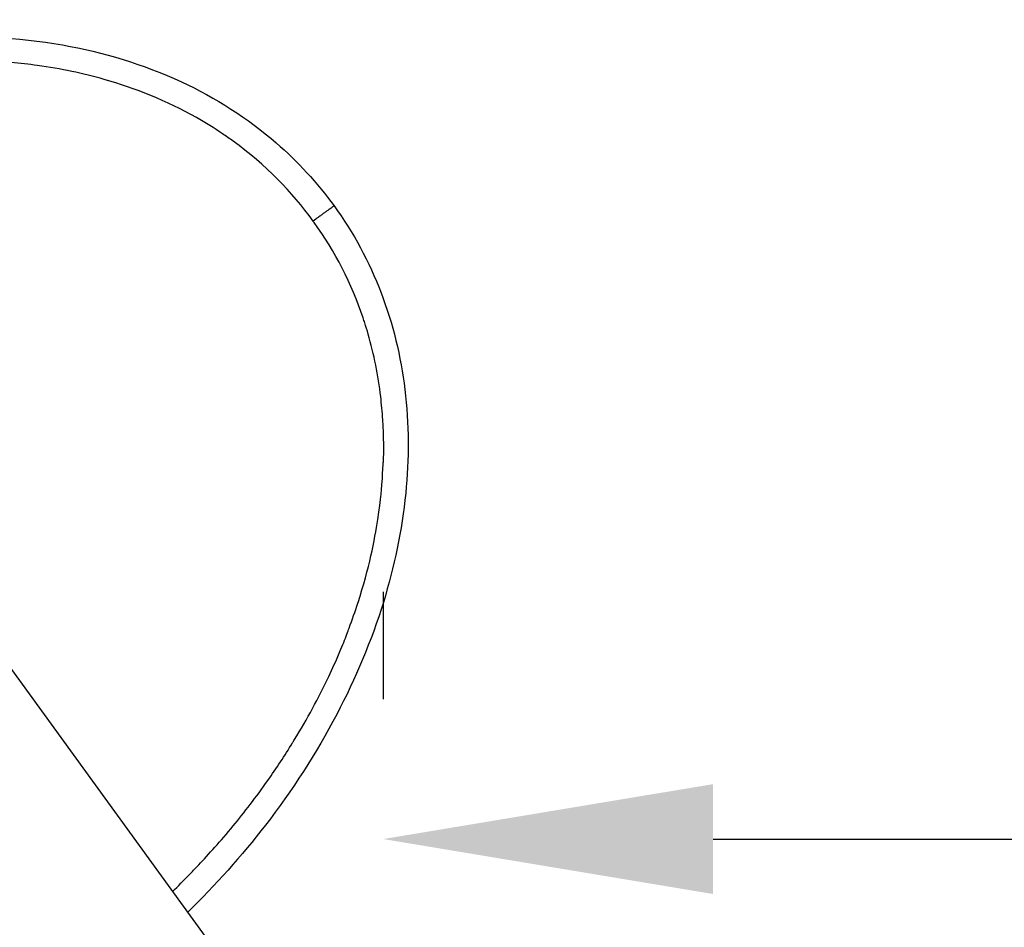
# Model space of a CAD drawing. Units: millimetres. Extents: x 0 to 59400, y 0 to 21000.
# Drawn here: x 17809 to 18108, y 13072 to 13347 of the extents above; entities that cross this region are included whole.
import ezdxf

# ---------------------------------------------------------------- set-up
doc = ezdxf.new("R2010")
doc.units = ezdxf.units.MM
doc.header["$LTSCALE"] = 15
doc.linetypes.add('HIDDEN2', pattern=[4.7625, 3.175, -1.5875])
doc.layers.get('DEFPOINTS').update_dxf_attribs({"lineweight": 50})
doc.layers.add('P001', color=131, linetype='Continuous')
doc.layers.add('P_2DIM', color=6, linetype='Continuous', lineweight=25)
doc.layers.add('SAFETY-ZONE', color=2, linetype='HIDDEN2', lineweight=35)
doc.styles.add('BIGFONT', font='simplex.shx', dxfattribs={"bigfont": 'bigfont.shx'})
doc.dimstyles.new('DIMBIGFONT$0', dxfattribs={"dimscale": 50, "dimtxt": 3, "dimasz": 2, "dimexe": 1.5, "dimexo": 3, "dimgap": 0.75, "dimtad": 1, "dimdec": 0, "dimdsep": 46, "dimtxsty": 'BIGFONT', "dimcen": 0, "dimclrd": 256, "dimclre": 256, "dimclrt": 230, "dimadec": 0, "dimazin": 0, "dimtfac": 0.6, "dimtdec": 0, "dimtofl": 0, "dimtmove": 0, "dimatfit": 3, "dimfxl": 1, "dimtvp": 1, "dimtolj": 1, "dimarcsym": 0})

# ---------------------------------------------------------------- blocks, each defined once
blk = doc.blocks.new('*D16')
at = {"layer": 'DEFPOINTS', "color": 0}
for p in [(19719.26, 13098.88), (17919.26, 12991.36), (19719.26, 12991.36)]:
    blk.add_point(p, dxfattribs=at)
at = {"layer": 'P_2DIM', "lineweight": -2}
for p, q in [((17919.26, 13141.36), (17919.26, 13173.88)), ((19719.26, 13141.36), (19719.26, 13173.88)), ((18019.26, 13098.88), (19619.26, 13098.88))]:
    blk.add_line(p, q, dxfattribs=at)
at = {"layer": 'P_2DIM'}
for points in [[(18019.26, 13115.54), (18019.26, 13082.21), (17919.26, 13098.88)], [(19619.26, 13082.21), (19619.26, 13115.54), (19719.26, 13098.88)]]:
    blk.add_solid(points, dxfattribs=at)
at = {"layer": 'P_2DIM', "color": 230, "insert": (18819.26, 13211.38), "char_height": 150, "attachment_point": 5, "style": 'BIGFONT'}
blk.add_mtext('\\A1;1800', dxfattribs=at)

msp = doc.modelspace()

# ---------------------------------------------------------------- linework, layer by layer
at = {"layer": 'P001', "extrusion": (-1.22465e-16, -1, 2.96651e-13)}
for p, q in [((16338.31, 15171.02), (17885.94, 13040.89)), ((17880.93, 13304.86), (17880.93, 13304.86)), ((17890.88, 13126.68), (17890.88, 13126.68))]:
    msp.add_line(p, q, dxfattribs=at)
at = {"layer": 'P001'}
msp.add_ellipse((17814.88, 13225.11), major_axis=(67.68, -77.91), ratio=0.999912, start_param=1.486035, end_param=1.490409, dxfattribs=at)
for points, knots in [([(17686.83, 13314.94), (17689.11, 13316.13), (17691.4, 13317.3), (17707.5, 13325.16), (17721.95, 13330.69), (17750.99, 13338.6), (17765.69, 13341.13), (17794.26, 13342.84), (17808.29, 13342.18), (17834.33, 13337.57), (17846.59, 13333.89), (17868.33, 13323.77), (17878.12, 13317.53), (17893.28, 13304.4), (17899.23, 13297.96), (17904.32, 13290.95)], [3.822289, 3.822289, 3.822289, 3.822289, 4.593275, 4.593275, 9.195814, 9.195814, 13.622922, 13.622922, 17.780641, 17.780641, 21.55636, 21.55636, 24.973901, 24.973901, 27.571798, 27.571798, 27.571798, 27.571798]), ([(17862.59, 13317.72), (17853.49, 13322.85), (17844.04, 13326.62), (17834.57, 13329.31), (17828.09, 13331.14), (17821.62, 13332.52), (17814.32, 13333.52), (17813.04, 13333.7), (17811.74, 13333.86), (17810.4, 13334.01), (17805.13, 13334.6), (17799.02, 13334.99), (17793.32, 13335.04), (17792.93, 13335.05), (17792.55, 13335.05), (17792.16, 13335.05), (17782.06, 13335.08), (17773.65, 13334.26), (17767.2, 13333.4), (17763.77, 13332.95), (17760.89, 13332.5), (17757.43, 13331.87), (17754.49, 13331.33), (17750.51, 13330.53), (17746.63, 13329.61), (17746.08, 13329.48), (17745.53, 13329.35), (17744.99, 13329.21), (17731.28, 13325.85), (17718.76, 13321.37), (17707.58, 13316.46), (17705.53, 13315.55), (17703.53, 13314.64), (17701.5, 13313.68), (17698.22, 13312.13), (17694.85, 13310.45), (17691.41, 13308.62)], [-1, -1, -1, -1, -0.8614102, -0.8614102, -0.8614102, -0.7665818, -0.7665818, -0.7665818, -0.75, -0.75, -0.75, -0.6844685, -0.6844685, -0.6844685, -0.6800242, -0.6800242, -0.6800242, -0.5625585, -0.5625585, -0.5625585, -0.5, -0.5, -0.5, -0.4467185, -0.4467185, -0.4467185, -0.43923, -0.43923, -0.43923, -0.25, -0.25, -0.25, -0.2151857, -0.2151857, -0.2151857, -0.1587248, -0.1587248, -0.1587248, -0.1587248]), ([(17897.95, 13286.33), (17891.61, 13295.14), (17883.54, 13303.43), (17873.69, 13310.59), (17872.66, 13311.34), (17871.6, 13312.08), (17870.53, 13312.81), (17867.99, 13314.53), (17865.34, 13316.16), (17862.59, 13317.72)], [-1, -1, -1, -1, -0.2610983, -0.2610983, -0.2610983, -0.1834928, -0.1834928, -0.1834928, 0, 0, 0, 0]), ([(17904.32, 13290.95), (17910.19, 13282.88), (17914.99, 13273.93), (17922.17, 13255.2), (17924.58, 13245.25), (17927.06, 13224.83), (17927.08, 13214.21), (17924.91, 13192.57), (17922.58, 13181.44), (17915.65, 13158.96), (17910.83, 13147.56), (17898.94, 13124.89), (17891.63, 13113.62), (17876.27, 13093.75), (17868.36, 13084.93), (17859.92, 13076.7)], [0, 0, 0, 0, 2.994624, 2.994624, 6.019819, 6.019819, 9.165917, 9.165917, 12.543612, 12.543612, 16.224572, 16.224572, 20.224652, 20.224652, 23.758522, 23.758522, 23.758522, 23.758522]), ([(17904.32, 13290.95), (17904.31, 13290.95), (17904.25, 13290.9), (17903.92, 13290.66), (17903.42, 13290.3), (17902.79, 13289.84), (17902.06, 13289.31), (17901.27, 13288.74), (17900.41, 13288.12), (17899.32, 13287.32), (17898.49, 13286.72), (17897.95, 13286.33)], [0, 0, 0, 0, 0.103383, 0.206766, 0.31015, 0.413534, 0.516918, 0.620301, 0.723685, 0.827069, 1, 1, 1, 1]), ([(17918.46, 13233.07), (17917.71, 13239.49), (17916.45, 13245.85), (17914.67, 13252.06), (17914.34, 13253.2), (17913.99, 13254.34), (17913.63, 13255.47), (17913.47, 13255.97), (17913.3, 13256.47), (17913.13, 13256.98), (17909.65, 13267.3), (17904.65, 13277.12), (17898.25, 13285.92)], [0, 0, 0, 0, 0.3389208, 0.3389208, 0.3389208, 0.4011401, 0.4011401, 0.4011401, 0.4288851, 0.4288851, 0.4288851, 1, 1, 1, 1]), ([(17919.26, 13213.35), (17919.33, 13214.34), (17919.38, 13215.36), (17919.39, 13216.1), (17919.4, 13216.84), (17919.4, 13217.95), (17919.38, 13219.2), (17919.35, 13220.45), (17919.33, 13221.51), (17919.27, 13222.94), (17919.24, 13223.72), (17919.2, 13224.42), (17919.17, 13224.97), (17919.15, 13225.43), (17919.12, 13225.8), (17919.1, 13226.07)], [0, 0, 0, 0, 0.25, 0.25, 0.25, 0.5, 0.5, 0.5, 0.75, 0.75, 0.75, 0.8864743, 0.8864743, 0.8864743, 1, 1, 1, 1]), ([(17919, 13208.28), (17918.98, 13208.99), (17919.01, 13209.81), (17919.06, 13210.75), (17919.09, 13211.13), (17919.14, 13211.81), (17919.22, 13212.76), (17919.23, 13212.95), (17919.25, 13213.14), (17919.26, 13213.35)], [-1, -1, -1, -1, -0.5, -0.5, -0.5, -0.080665, -0.080665, -0.080665, 0, 0, 0, 0]), ([(17911.51, 13170.41), (17911.54, 13170.5), (17911.57, 13170.58), (17911.59, 13170.66), (17914.96, 13181.12), (17916.62, 13189.53), (17917.59, 13195.83), (17918.54, 13201.91), (17918.84, 13206.03), (17919, 13208.28)], [-1, -1, -1, -1, -0.995998, -0.995998, -0.995998, -0.489221, -0.489221, -0.489221, 0, 0, 0, 0]), ([(17902.68, 13148.14), (17903.83, 13150.57), (17904.93, 13153.02), (17906.09, 13155.76), (17906.89, 13157.66), (17907.63, 13159.52), (17908.21, 13161.04), (17908.47, 13161.72), (17908.7, 13162.33), (17908.89, 13162.87)], [0, 0, 0, 0, 0.5, 0.5, 0.5, 0.8467451, 0.8467451, 0.8467451, 1, 1, 1, 1]), ([(17891.73, 13128.05), (17891.82, 13128.19), (17891.9, 13128.33), (17891.99, 13128.47), (17892.11, 13128.66), (17892.22, 13128.85), (17892.34, 13129.04), (17896.15, 13135.28), (17899.61, 13141.66), (17902.68, 13148.14)], [-1, -1, -1, -1, -0.978621, -0.978621, -0.978621, -0.949724, -0.949724, -0.949724, 0, 0, 0, 0]), ([(17860.28, 13087.93), (17861.21, 13088.89), (17862.21, 13089.92), (17863.26, 13091.04), (17866.3, 13094.26), (17869.83, 13098.17), (17873.7, 13102.86), (17877.1, 13106.98), (17880.65, 13111.57), (17884.23, 13116.67)], [-1, -1, -1, -1, -0.870793, -0.870793, -0.870793, -0.5, -0.5, -0.5, 0, 0, 0, 0])]:
    msp.add_open_spline(points, degree=3, knots=knots, dxfattribs=at)
for points in [[(17904.32, 13290.95), (17904.32, 13290.95), (17904.32, 13290.95), (17904.32, 13290.95)], [(17919.1, 13226.07), (17918.94, 13228.46), (17918.72, 13230.8), (17918.46, 13233.07)], [(17908.89, 13162.87), (17909.83, 13165.41), (17910.71, 13167.92), (17911.51, 13170.41)], [(17884.23, 13116.67), (17886.84, 13120.38), (17889.35, 13124.18), (17891.73, 13128.05)], [(17855.34, 13083.01), (17857.01, 13084.63), (17858.66, 13086.27), (17860.28, 13087.93)]]:
    msp.add_open_spline(points, degree=3, dxfattribs=at)
at = {"layer": 'SAFETY-ZONE'}
msp.add_rational_spline([(9998.03, 6111.49), (9752.24, 6031.63), (9506.46, 5951.77), (9260.67, 5871.91), (8688.87, 5686.12), (8092.13, 5759.47), (7582.35, 6078.2), (7072.56, 6396.94), (6745.31, 6901.3), (6661.95, 7496.72), (6649.98, 7582.22), (6638.01, 7667.73), (6626.04, 7753.23), (6624.78, 7762.22), (6623.72, 7770.11), (6622.5, 7779.19), (6621.99, 7783.01), (6621.34, 7787.87), (6621.16, 7789.22), (6620.31, 7795.48), (6619.58, 7800.76), (6616.68, 7821.77), (6614.63, 7836.04), (6608.28, 7878.8), (6603.8, 7907.14), (6592.01, 7977.23), (6584.35, 8019), (6572.1, 8080.53), (6567.78, 8101.41), (6558.74, 8143.6), (6554.02, 8164.83), (6544.98, 8204.09), (6540.8, 8221.69), (6532.72, 8254.63), (6529.06, 8269.23), (6518.71, 8309.63), (6512.03, 8334.64), (6502.41, 8369.49), (6498.81, 8382.29), (6491.44, 8408.09), (6487.63, 8421.19), (6475.21, 8463.04), (6466.22, 8492.13), (6456.83, 8521.28), (6456.55, 8522.11), (6455.84, 8524.27), (6453.9, 8529.93), (6453.23, 8531.85), (6451.31, 8537.4), (6450.24, 8540.44), (6447.42, 8548.48), (6445.71, 8553.36), (6443.34, 8560.13), (6442.58, 8562.32), (6441.7, 8564.84), (6441.62, 8565.06), (6441.54, 8565.28), (5730.32, 8400.04), (5000.17, 8405.5), (4291.5, 8581.36), (3616.38, 8775.55), (3144.88, 9296.3), (3018.47, 9987.32), (3012.01, 10022.64), (3005.55, 10057.95), (2999.1, 10093.26), (2970.9, 10247.38), (2960.29, 10403.69), (2967.38, 10560.21), (2585.11, 11156.53), (2528.54, 11862.6), (2810.99, 12512.18), (2824.35, 12542.89), (2837.71, 12573.61), (2851.06, 12604.33), (2943.98, 12818.01), (3071.17, 13013.25), (3229.1, 13184.58), (3235.54, 13219.75), (3241.98, 13254.91), (3248.42, 13290.07), (3385.83, 14040.35), (3880.49, 14620.97), (4599.41, 14875.82), (4630.18, 14886.73), (4660.94, 14897.63), (4691.71, 14908.54), (5346.48, 15140.66), (6034.32, 15043.21), (6598.86, 14638.36), (6630.09, 14615.96), (6661.32, 14593.56), (6692.55, 14571.16), (6766.21, 14518.34), (6837, 14461.74), (6904.74, 14401.52), (7396.95, 14858.45), (8052.8, 15003.07), (8691.53, 14795.53), (8864.87, 14739.21), (9038.21, 14682.89), (9211.55, 14626.57), (9414.14, 14626.57), (9616.74, 14626.57), (9819.33, 14626.57), (9819.66, 14626.57), (9820, 14626.57), (9820.33, 14626.57), (10158.13, 14626.57), (10495.92, 14626.57), (10833.72, 14626.57), (10972.77, 14626.57), (11111.83, 14626.57), (11250.88, 14626.57), (11461.91, 14856.83), (11724.6, 15025.78), (12021.65, 15122.29), (12148.46, 15163.5), (12275.26, 15204.7), (12402.07, 15245.9), (12708.26, 15345.39), (13029.83, 15361.17), (13344.29, 15292.13), (13365.1, 15307.24), (13385.9, 15322.36), (13406.71, 15337.48), (13532.35, 15549.85), (13702.28, 15728.76), (13907.9, 15865.17), (14135.33, 16236.29), (14487.41, 16492.22), (14910.6, 16594.05), (15150.44, 16784.36), (15433.35, 16901.43), (15737.53, 16936.23), (16121.96, 17056.38), (16524.66, 17048.75), (16904.26, 16914.13), (17360.85, 16811.88), (17752.77, 16556.28), (18030.41, 16179.65), (18259.4, 15995.82), (18449, 15771.58), (18592.21, 15515.22), (18715.09, 15382.55), (18821.36, 15236.25), (18909.54, 15078.37), (19109.21, 14862.92), (19263.95, 14613.24), (19368.06, 14338.56), (19640.16, 13957.94), (19762.14, 13506.23), (19718.61, 13040.38), (19733.65, 12474.81), (19503.88, 11957.8), (19074.01, 11589.95), (18644.15, 11222.09), (18097.84, 11074.98), (17541.39, 11177.24), (17560.65, 10965.97), (17542.64, 10754.59), (17487.92, 10549.61), (17441.83, 10376.95), (17395.74, 10204.29), (17349.65, 10031.64), (17113.08, 9145.45), (16361.11, 8620.27), (15447.66, 8703.27), (15332.5, 8713.74), (15217.33, 8724.2), (15102.16, 8734.66), (14340.62, 8803.86), (13654.46, 9141.36), (13134.81, 9702.34), (13075.8, 9734.68), (13017.97, 9769.1), (12961.39, 9805.54), (12908.46, 9817.7), (12856.11, 9832.19), (12804.45, 9848.98), (12535.06, 9936.51), (12265.68, 10024.04), (11996.29, 10111.57), (11973.99, 10111.57), (11951.69, 10111.57), (11929.39, 10111.57), (11659.63, 9782.95), (11295.13, 9564.09), (10878.28, 9480.43), (10880.61, 9475.31), (10882.95, 9470.19), (10901.6, 9429.58), (10918.53, 9394.07), (10944.61, 9341.24), (10953.24, 9324.06), (10963.78, 9303.38), (10966.32, 9298.47), (10973.57, 9284.67), (10977.79, 9276.7), (10987.82, 9257.9), (10991.49, 9251.03), (11000.48, 9234.18), (11003.84, 9227.88), (11012.6, 9211.4), (11018.42, 9200.41), (11031.28, 9175.93), (11038.64, 9161.81), (11046.35, 9146.79), (11083.92, 9073.64), (11121.49, 9000.49), (11159.06, 8927.34), (11431.27, 8397.35), (11456.11, 7802.05), (11228.99, 7251.23), (11001.87, 6700.4), (10564.68, 6295.61), (9998.03, 6111.49)], [1, 1, 1, 1, 0.937501352272, 0.937501352272, 1, 0.937501352272, 0.937501352272, 1, 1, 1, 1, 1, 1, 1, 1, 1, 1, 1, 1, 1, 1, 1, 1, 1, 1, 1, 1, 1, 1, 1, 1, 1, 1, 1, 1, 1, 1, 1, 1, 1, 1, 1, 1, 1, 1, 1, 1, 1, 1, 1, 1, 1, 1, 1, 1, 0.981558520945, 0.981558520945, 1, 0.899971647231, 0.899971647231, 1, 1, 1, 1, 0.99573999499, 0.99573999499, 1, 0.92151913522, 0.92151913522, 1, 1, 1, 1, 0.99069704298, 0.99069704298, 1, 1, 1, 1, 0.910385745038, 0.910385745038, 1, 1, 1, 1, 0.92422948521, 0.92422948521, 1, 1, 1, 1, 0.999089404596, 0.999089404596, 1, 0.908134057267, 0.908134057267, 1, 1, 1, 1, 1, 1, 1, 0.999999975546, 0.999999975546, 1, 1, 1, 1, 1, 1, 1, 0.978037856674, 0.978037856674, 1, 1, 1, 1, 0.97670414974, 0.97670414974, 1, 1, 1, 1, 0.983131539427, 0.983131539427, 1, 0.949322172797, 0.949322172797, 1, 0.974330440791, 0.974330440791, 1, 0.965766172449, 0.965766172449, 1, 0.957819637243, 0.957819637243, 1, 0.987691684786, 0.987691684786, 1, 0.995296694682, 0.995296694682, 1, 0.987680901299, 0.987680901299, 1, 0.957988546424, 0.957988546424, 1, 0.935137643296, 0.935137643296, 1, 0.935137643296, 0.935137643296, 1, 0.989715560638, 0.989715560638, 1, 1, 1, 1, 0.843110886094, 0.843110886094, 1, 1, 1, 1, 0.955723913887, 0.955723913887, 1, 0.999581959795, 0.999581959795, 1, 0.999351218459, 0.999351218459, 1, 1, 1, 1, 1, 1, 1, 0.961234442944, 0.961234442944, 1, 1, 1, 1, 1, 1, 1, 1, 1, 1, 1, 1, 1, 1, 1, 1, 1, 1, 1, 1, 1, 1, 1, 0.938536269797, 0.938536269797, 1, 0.938536269797, 0.938536269797, 1], degree=3, knots=[0, 0, 0, 0, 1, 1, 1, 1.872928, 1.872928, 1.872928, 2.745857, 2.745857, 2.745857, 3.745857, 3.745857, 3.745857, 3.767289, 3.767293, 3.781145, 3.781148, 3.802545, 3.802554, 3.936975, 3.937794, 4.353736, 4.353984, 5.138038, 5.139428, 6.321742, 6.321971, 6.901417, 6.903056, 7.500001, 7.500307, 8.034954, 8.035184, 8.47044, 8.471926, 9.265542, 9.265621, 9.670693, 9.674384, 10.117921, 10.11887, 11.116971, 11.116971, 11.116971, 14.559097, 14.560256, 15.993409, 15.993591, 18.075923, 18.075999, 19.40693, 19.407092, 19.98515, 19.985705, 20.041093, 20.041093, 20.041093, 20.512607, 20.512607, 20.512607, 21.622391, 21.622391, 21.622391, 22.622391, 22.622391, 22.622391, 22.848609, 22.848609, 22.848609, 23.828839, 23.828839, 23.828839, 24.828839, 24.828839, 24.828839, 25.163348, 25.163348, 25.163348, 26.163348, 26.163348, 26.163348, 27.212331, 27.212331, 27.212331, 28.212331, 28.212331, 28.212331, 29.175145, 29.175145, 29.175145, 30.175145, 30.175145, 30.175145, 30.27969, 30.27969, 30.27969, 31.342085, 31.342085, 31.342085, 32.342085, 32.342085, 32.342085, 33.342085, 33.342085, 33.342085, 33.342627, 33.342627, 33.342627, 34.342627, 34.342627, 34.342627, 35.342627, 35.342627, 35.342627, 35.857414, 35.857414, 35.857414, 36.857414, 36.857414, 36.857414, 37.387691, 37.387691, 37.387691, 38.387691, 38.387691, 38.387691, 38.838558, 38.838558, 38.838558, 39.623414, 39.623414, 39.623414, 40.180219, 40.180219, 40.180219, 40.823935, 40.823935, 40.823935, 41.539193, 41.539193, 41.539193, 41.924104, 41.924104, 41.924104, 42.161814, 42.161814, 42.161814, 42.546894, 42.546894, 42.546894, 43.260703, 43.260703, 43.260703, 44.150258, 44.150258, 44.150258, 45.039813, 45.039813, 45.039813, 45.391568, 45.391568, 45.391568, 46.391568, 46.391568, 46.391568, 47.792114, 47.792114, 47.792114, 48.792114, 48.792114, 48.792114, 49.525122, 49.525122, 49.525122, 49.595953, 49.595953, 49.595953, 49.684195, 49.684195, 49.684195, 50.684195, 50.684195, 50.684195, 51.684195, 51.684195, 51.684195, 52.36959, 52.36959, 52.36959, 54.232404, 54.240694, 67.171632, 67.203069, 73.391499, 73.391684, 74.685432, 74.68585, 76.008946, 76.009044, 77.134794, 77.135005, 77.727852, 77.7286, 78.629689, 78.630405, 79.628972, 79.628972, 79.628972, 80.628972, 80.628972, 80.628972, 81.494527, 81.494527, 81.494527, 82.360082, 82.360082, 82.360082, 82.360082], dxfattribs=at)

# ---------------------------------------------------------------- dimensions: what is measured, and where the dimension line sits
at = {"layer": 'P_2DIM'}
dim = msp.add_linear_dim(base=(19719.26, 13098.88), p1=(17919.26, 12991.36), p2=(19719.26, 12991.36), dimstyle='DIMBIGFONT$0', override={"dimazin": 2}, dxfattribs=at)
dim.commit()
dim.dimension.update_dxf_attribs({"geometry": '*D16', "text_midpoint": (18819.26, 13211.38)})

doc.saveas('drawing.dxf')
